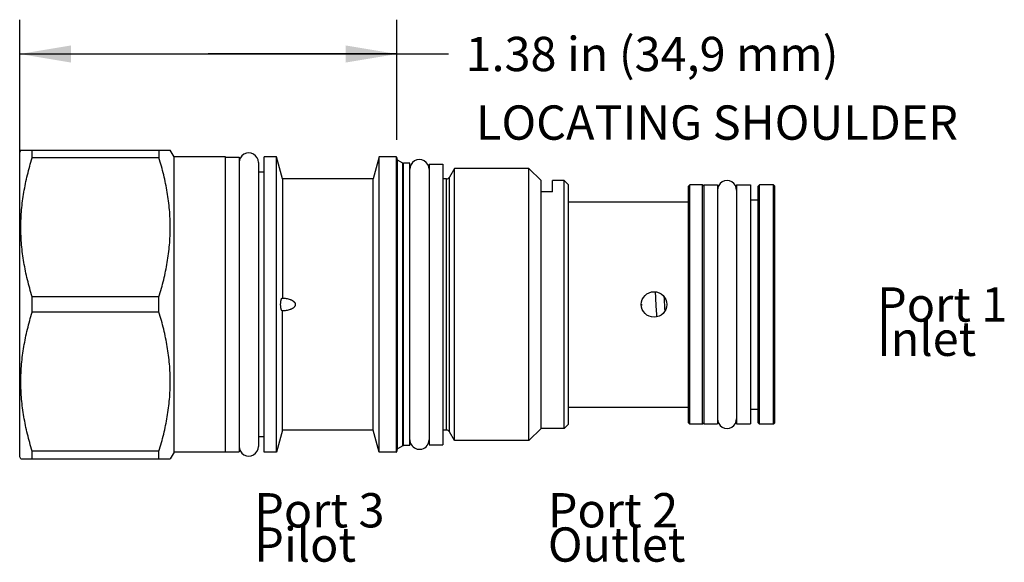
# Model space of a CAD drawing. Units: inches. Extents: x 3.62 to 7.21, y 6.06 to 8.04.
import ezdxf

# ---------------------------------------------------------------- set-up
doc = ezdxf.new("R2010")
doc.units = ezdxf.units.IN
doc.header["$LTSCALE"] = 0.935
doc.header["$MEASUREMENT"] = 0
doc.layers.get('0').update_dxf_attribs({"linetype": 'CONTINUOUS'})
doc.layers.add('127-311_FEATURES', color=7, linetype='CONTINUOUS')
doc.layers.add('THREAD', color=7, linetype='CONTINUOUS')
doc.styles.get("Standard").update_dxf_attribs({"font": 'txt', "width": 0.8})
doc.dimstyles.new('DIMSTYLE_1', dxfattribs={"dimtxt": 0.125, "dimasz": 0.1875, "dimexe": 0.125, "dimexo": 0.0625, "dimgap": 0.0625, "dimtad": 0, "dimtih": 1, "dimtoh": 1, "dimzin": 4, "dimdsep": 46, "dimtxsty": 'STANDARD', "dimblk": '_FILLED', "dimblk1": '_FILLED', "dimblk2": '_FILLED', "dimcen": 0.09, "dimadec": 0, "dimazin": 0, "dimtfac": 1, "dimtofl": 0, "dimtmove": 0, "dimatfit": 3, "dimldrblk": '_FILLED', "dimfxl": 1, "dimtolj": 1, "dimtzin": 4, "dimarcsym": 0})

# ---------------------------------------------------------------- blocks, each defined once
blk = doc.blocks.new('_FILLED')
at = {"color": 0, "linetype": 'BYBLOCK'}
blk.add_solid([(0, 0), (-1, 0.167), (-1, -0.167)], dxfattribs=at)
blk = doc.blocks.new('*D0')
at = {"color": 6, "linetype": 'CONTINUOUS'}
for p, q in [((3.624, 7.0625), (3.624, 8.038)), ((4.999, 7.6005), (4.999, 8.038)), ((3.624, 7.913), (4.3115, 7.913)), ((4.999, 7.913), (4.3115, 7.913)), ((4.3115, 7.913), (5.1865, 7.913))]:
    blk.add_line(p, q, dxfattribs=at)
at = {"color": 6, "linetype": 'CONTINUOUS', "xscale": 0.1875, "yscale": 0.1875, "zscale": 0.1875, "rotation": 180}
blk.add_blockref('_FILLED', (3.624, 7.913), dxfattribs=at)
at = {"color": 6, "linetype": 'CONTINUOUS', "xscale": 0.1875, "yscale": 0.1875, "zscale": 0.1875}
blk.add_blockref('_FILLED', (4.999, 7.913), dxfattribs=at)
at = {"color": 6, "linetype": 'CONTINUOUS', "insert": (5.249, 7.9755), "char_height": 0.125, "width": 1.7, "attachment_point": 1, "line_spacing_factor": 0.9}
blk.add_mtext('1.38 in (34,9 mm)', dxfattribs=at)

msp = doc.modelspace()

# ---------------------------------------------------------------- linework, layer by layer
at = {"color": 7, "linetype": 'CONTINUOUS'}
for p, q in [((3.6283, 7.5625), (3.624, 7.555)), ((3.624, 6.445), (3.624, 7.555)), ((3.6283, 7.5625), (4.1729, 7.5625)), ((3.6696, 7.5346), (3.6696, 7.5625)), ((4.1316, 7.5625), (4.1316, 7.5346)), ((4.187, 7.538), (4.1729, 7.5625)), ((4.187, 6.462), (4.187, 7.538)), ((4.374, 7.538), (4.187, 7.538)), ((4.374, 6.462), (4.374, 7.538)), ((4.374, 7.5365), (4.424, 7.5365)), ((4.424, 7.5365), (4.424, 6.4635)), ((4.515, 6.4623), (4.515, 7.5377)), ((4.56, 7.5377), (4.515, 7.5377)), ((4.56, 6.4623), (4.56, 7.5377)), ((4.5814, 7.458), (4.56, 7.5377)), ((4.934, 7.538), (4.9126, 7.458)), ((4.934, 6.462), (4.934, 7.538)), ((4.996, 7.538), (4.934, 7.538)), ((4.996, 7.538), (4.996, 6.462)), ((4.1316, 7.5346), (3.6696, 7.5346)), ((4.494, 7.5175), (4.494, 6.4825)), ((4.999, 7.535), (4.999, 6.465)), ((5.0015, 6.4739), (5.0015, 7.5261)), ((5.0204, 6.4848), (5.0204, 7.5152)), ((5.0229, 6.4855), (5.0229, 7.5145)), ((5.116, 7.512), (5.116, 6.488)), ((5.116, 7.512), (5.166, 7.512)), ((5.166, 7.512), (5.166, 6.488)), ((4.515, 7.4825), (4.494, 7.4825)), ((4.9126, 7.458), (4.5814, 7.458)), ((4.9126, 6.542), (4.9126, 7.458)), ((5.5245, 7.4109), (5.5245, 7.452)), ((5.5655, 7.4109), (5.5655, 7.452)), ((5.608, 6.548), (5.608, 7.452)), ((5.624, 7.436), (5.608, 7.452)), ((5.624, 6.564), (5.624, 7.436)), ((6.066, 7.4365), (6.061, 7.4315)), ((6.061, 6.5685), (6.061, 7.4315)), ((6.112, 7.4365), (6.066, 7.4365)), ((6.066, 6.5635), (6.066, 7.4365)), ((6.117, 7.4315), (6.112, 7.4365)), ((6.112, 6.5635), (6.112, 7.4365)), ((6.117, 7.4355), (6.167, 7.4355)), ((6.117, 7.4355), (6.117, 6.5645)), ((6.167, 7.4355), (6.167, 6.5645)), ((6.237, 7.4355), (6.287, 7.4355)), ((6.237, 7.4355), (6.237, 6.5645)), ((6.287, 7.4355), (6.287, 6.5645)), ((6.32, 7.4365), (6.315, 7.4315)), ((6.315, 6.5685), (6.315, 7.4315)), ((6.371, 7.4365), (6.32, 7.4365)), ((6.32, 6.5635), (6.32, 7.4365)), ((6.376, 7.4315), (6.371, 7.4365)), ((6.371, 6.5635), (6.371, 7.4365)), ((6.376, 6.5685), (6.376, 7.4315)), ((5.5655, 7.4109), (5.5245, 7.4109)), ((5.624, 7.374), (6.061, 7.374)), ((6.287, 7.382), (6.315, 7.382)), ((3.6696, 6.9721), (3.6696, 7.0279)), ((4.1316, 7.0279), (3.6696, 7.0279)), ((4.1316, 6.9721), (4.1316, 7.0279)), ((5.8897, 7.0014), (5.8899, 6.9963)), ((5.9451, 6.977), (5.9428, 7.0197)), ((5.9718, 7.0294), (5.9724, 7.0194)), ((5.9724, 7.0194), (5.9741, 6.9876)), ((4.1316, 6.9721), (3.6696, 6.9721)), ((5.9741, 6.9876), (5.9748, 6.9749)), ((5.624, 6.626), (6.061, 6.626)), ((6.287, 6.618), (6.315, 6.618)), ((6.066, 6.5635), (6.061, 6.5685)), ((6.117, 6.5685), (6.112, 6.5635)), ((6.32, 6.5635), (6.315, 6.5685)), ((6.376, 6.5685), (6.371, 6.5635)), ((4.5814, 6.542), (4.56, 6.4623)), ((4.9126, 6.542), (4.5814, 6.542)), ((4.934, 6.462), (4.9126, 6.542)), ((5.624, 6.564), (5.608, 6.548)), ((6.112, 6.5635), (6.066, 6.5635)), ((6.117, 6.5645), (6.167, 6.5645)), ((6.237, 6.5645), (6.287, 6.5645)), ((6.371, 6.5635), (6.32, 6.5635)), ((4.515, 6.5175), (4.494, 6.5175)), ((3.6696, 6.4375), (3.6696, 6.4654)), ((4.1316, 6.4654), (3.6696, 6.4654)), ((4.1316, 6.4375), (4.1316, 6.4654)), ((4.187, 6.462), (4.1729, 6.4375)), ((4.374, 6.462), (4.187, 6.462)), ((4.374, 6.4635), (4.424, 6.4635)), ((4.56, 6.4623), (4.515, 6.4623)), ((4.996, 6.462), (4.934, 6.462)), ((5.116, 6.488), (5.166, 6.488)), ((3.6283, 6.4375), (3.624, 6.445)), ((3.6283, 6.4375), (4.1729, 6.4375))]:
    msp.add_line(p, q, dxfattribs=at)
for points in [[(5.9428, 7.0197), (5.9422, 7.0303), (5.9416, 7.0409), (5.9413, 7.0462)], [(5.9463, 6.955), (5.9457, 6.9664), (5.9451, 6.977)]]:
    msp.add_lwpolyline(points, dxfattribs=at)
msp.add_circle((5.936, 7), 0.0465, dxfattribs=at)
for centre, radius, start, end in [((4.996, 7.535), 0.003, 360, 90), ((5.004, 7.5304), 0.005, 180, 240), ((5.0229, 7.5195), 0.005, 240, 270), ((4.996, 6.465), 0.003, 270, 0), ((5.004, 6.4696), 0.005, 120, 180), ((5.0229, 6.4805), 0.005, 90, 120)]:
    msp.add_arc(centre, radius, start, end, dxfattribs=at)
for centre, major_axis, start_param, end_param in [((4.459, 7.5175), (0.035, 0), 0, 3.141593), ((5.081, 7.493), (0.035, 0), 6.283185, 9.424778), ((6.202, 7.4165), (0.035, 0), 0, 3.141593), ((6.202, 6.5835), (0, 0.035), -4.712389, -1.570796), ((5.081, 6.507), (0, 0.035), -4.712389, -4.18879), ((5.081, 6.507), (0.035, 0), -2.617994, 0), ((4.459, 6.4825), (0, 0.035), -4.712389, -1.570796)]:
    msp.add_ellipse(centre, major_axis=major_axis, ratio=1, start_param=start_param, end_param=end_param, dxfattribs=at)
for points in [[(3.6696, 7.0279), (3.6633, 7.0485), (3.6517, 7.09), (3.6385, 7.1532), (3.6302, 7.217), (3.6274, 7.2812), (3.6302, 7.3454), (3.6385, 7.4093), (3.6517, 7.4724), (3.6633, 7.514), (3.6696, 7.5346)], [(4.1316, 7.0279), (4.1379, 7.0485), (4.1495, 7.09), (4.1627, 7.1532), (4.171, 7.217), (4.1738, 7.2812), (4.171, 7.3454), (4.1627, 7.4093), (4.1495, 7.4724), (4.1379, 7.514), (4.1316, 7.5346)], [(3.6696, 6.4654), (3.6633, 6.486), (3.6517, 6.5276), (3.6385, 6.5907), (3.6302, 6.6546), (3.6274, 6.7188), (3.6302, 6.783), (3.6385, 6.8468), (3.6517, 6.91), (3.6633, 6.9515), (3.6696, 6.9721)], [(4.1316, 6.4654), (4.1379, 6.486), (4.1495, 6.5276), (4.1627, 6.5907), (4.171, 6.6546), (4.1738, 6.7188), (4.171, 6.783), (4.1627, 6.8468), (4.1495, 6.91), (4.1379, 6.9515), (4.1316, 6.9721)]]:
    msp.add_open_spline(points, degree=3, knots=[0, 0, 0, 0, 0.125608, 0.250741, 0.375483, 0.5, 0.624517, 0.749259, 0.874392, 1, 1, 1, 1], dxfattribs=at)
at = {"layer": '127-311_FEATURES', "color": 7, "linetype": 'CONTINUOUS'}
for p, q in [((4.5814, 7.458), (4.5814, 7.0235)), ((4.5812, 7.0235), (4.5814, 7.0235)), ((4.5814, 6.9765), (4.5812, 6.9765)), ((4.5814, 6.542), (4.5814, 6.9765))]:
    msp.add_line(p, q, dxfattribs=at)
for points, knots in [([(4.5751, 7), (4.5751, 7.0016), (4.5751, 7.0046), (4.5755, 7.009), (4.576, 7.0131), (4.5767, 7.0161), (4.5773, 7.0182), (4.5778, 7.0196), (4.5783, 7.0208), (4.5788, 7.0217), (4.5794, 7.0225), (4.58, 7.0231), (4.5806, 7.0234), (4.581, 7.0235), (4.5812, 7.0235)], [0, 0, 0, 0, 0.184055, 0.36112, 0.523885, 0.666976, 0.729882, 0.786485, 0.836565, 0.880131, 0.917383, 0.948874, 0.975767, 1, 1, 1, 1]), ([(4.5812, 6.9765), (4.581, 6.9765), (4.5806, 6.9766), (4.58, 6.9769), (4.5794, 6.9775), (4.5788, 6.9783), (4.5783, 6.9792), (4.5778, 6.9804), (4.5773, 6.9818), (4.5767, 6.9839), (4.576, 6.9869), (4.5755, 6.991), (4.5751, 6.9954), (4.5751, 6.9984), (4.5751, 7)], [0, 0, 0, 0, 0.024232, 0.05112, 0.082606, 0.119852, 0.163411, 0.213487, 0.270089, 0.332994, 0.476088, 0.638862, 0.815939, 1, 1, 1, 1]), ([(4.5814, 7.0235), (4.5837, 7.0235), (4.5885, 7.0232), (4.5955, 7.0224), (4.6024, 7.0209), (4.6081, 7.0192), (4.6125, 7.0174), (4.6157, 7.0159), (4.6182, 7.0144), (4.6202, 7.013), (4.6216, 7.012), (4.6229, 7.0108), (4.6242, 7.0096), (4.6253, 7.0082), (4.6263, 7.0067), (4.6272, 7.0052), (4.6281, 7.003), (4.6284, 7.0012), (4.6284, 7)], [0, 0, 0, 0, 0.124893, 0.249787, 0.374675, 0.499554, 0.562021, 0.624485, 0.686964, 0.71821, 0.749474, 0.780743, 0.812011, 0.843324, 0.87465, 0.905975, 0.937422, 1, 1, 1, 1]), ([(4.6284, 7), (4.6284, 6.9994), (4.6283, 6.9982), (4.6279, 6.9965), (4.6272, 6.9948), (4.6263, 6.9933), (4.6253, 6.9918), (4.6238, 6.99), (4.6216, 6.988), (4.6187, 6.9859), (4.6157, 6.9841), (4.6125, 6.9826), (4.6081, 6.9808), (4.6024, 6.9791), (4.5955, 6.9776), (4.5885, 6.9768), (4.5837, 6.9765), (4.5814, 6.9765)], [0, 0, 0, 0, 0.031288, 0.06272, 0.094101, 0.125412, 0.156736, 0.188018, 0.25052, 0.312996, 0.375475, 0.437944, 0.500412, 0.625302, 0.750199, 0.875101, 1, 1, 1, 1])]:
    msp.add_open_spline(points, degree=3, knots=knots, dxfattribs=at)
at = {"layer": 'THREAD', "color": 7, "linetype": 'CONTINUOUS'}
for p, q in [((5.0204, 7.5152), (5.0015, 7.5261)), ((5.046, 7.5145), (5.0229, 7.5145)), ((5.046, 6.4855), (5.046, 7.5145)), ((5.2089, 7.496), (5.1906, 7.4642)), ((5.1906, 6.5358), (5.1906, 7.4642)), ((5.2089, 6.504), (5.2089, 7.496)), ((5.48, 7.496), (5.2089, 7.496)), ((5.48, 6.504), (5.48, 7.496)), ((5.524, 7.452), (5.48, 7.496)), ((5.1798, 7.458), (5.166, 7.458)), ((5.1798, 6.542), (5.1798, 7.458)), ((5.5245, 7.452), (5.524, 7.452)), ((5.524, 6.548), (5.524, 7.452)), ((5.608, 7.452), (5.5655, 7.452)), ((5.1798, 6.542), (5.166, 6.542)), ((5.2089, 6.504), (5.1906, 6.5358)), ((5.524, 6.548), (5.48, 6.504)), ((5.608, 6.548), (5.524, 6.548)), ((5.48, 6.504), (5.2089, 6.504)), ((5.0204, 6.4848), (5.0015, 6.4739)), ((5.046, 6.4855), (5.0229, 6.4855))]:
    msp.add_line(p, q, dxfattribs=at)
for centre, start, end in [((5.1798, 7.4705), 270, 330), ((5.1798, 6.5295), 30, 90)]:
    msp.add_arc(centre, 0.0125, start, end, dxfattribs=at)

# ---------------------------------------------------------------- texts
at = {"color": 2, "linetype": 'CONTINUOUS', "char_height": 0.125, "attachment_point": 1, "line_spacing_factor": 0.6}
for s, insert, width in [(' LOCATING SHOULDER', (5.249, 7.7255), 1.8), ('Port 1\\PInlet', (6.749, 7.0625), 0.6), ('Port 3\\PPilot', (4.479, 6.3125), 0.6), ('Port 2\\POutlet', (5.549, 6.3125), 0.6)]:
    msp.add_mtext(s, dxfattribs=dict(at, insert=insert, width=width))

# ---------------------------------------------------------------- dimensions: what is measured, and where the dimension line sits
at = {"color": 6, "linetype": 'CONTINUOUS'}
dim = msp.add_linear_dim(base=(3.624, 7.913), p1=(4.999, 7.538), p2=(3.624, 7), angle=180, text='<> in (34,9 mm)', dimstyle='DIMSTYLE_1', dxfattribs=at)
dim.commit()
dim.dimension.update_dxf_attribs({"geometry": '*D0', "text_midpoint": (6.099, 7.913), "dimtype": 160})

doc.saveas('drawing.dxf')
